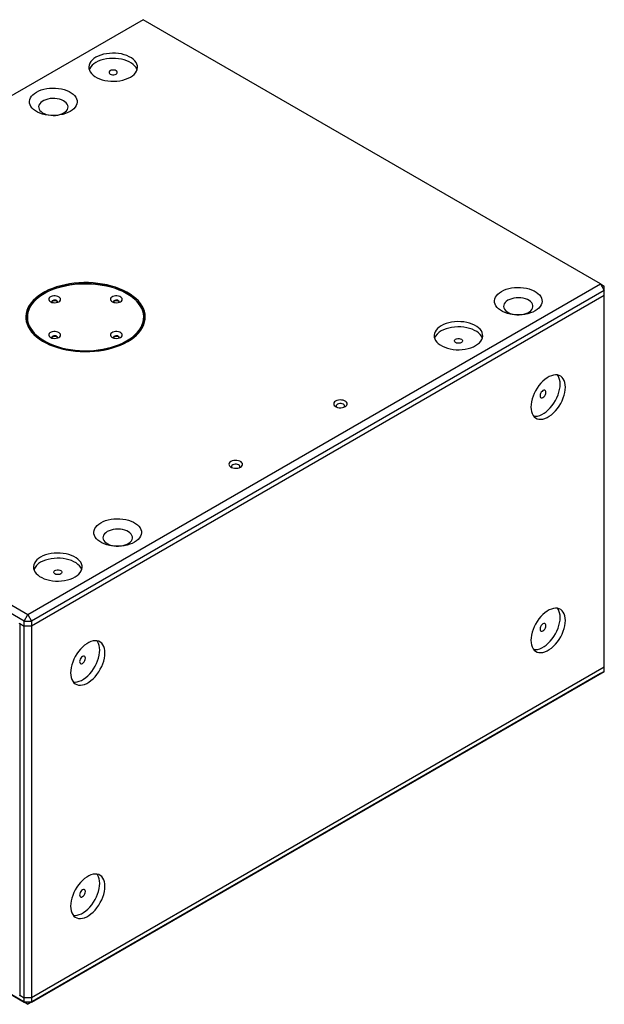
# Model space of a CAD drawing. Units: millimetres. Extents: x -1331 to 2711, y -1097 to 1666.
# Drawn here: x 1196 to 1749, y 735 to 1666 of the extents above; entities that cross this region are included whole.
import ezdxf

# ---------------------------------------------------------------- set-up
doc = ezdxf.new("R2010")
doc.units = ezdxf.units.MM

msp = doc.modelspace()

# ---------------------------------------------------------------- linework, layer by layer
at = {"color": 7, "linetype": 'Continuous', "lineweight": 25}
for p, q in [((1312.97, 1665.63), (771.68, 1353.15)), ((1745.37, 1416.01), (1312.97, 1665.63)), ((1204.08, 1103.53), (1745.37, 1416.01)), ((1745.37, 1416.01), (1748.9, 1409.89)), ((1745.37, 1416.01), (1748.9, 1413.97)), ((1748.9, 1409.89), (1207.61, 1097.41)), ((1748.9, 1404.99), (1207.61, 1092.51)), ((1748.9, 1409.89), (1748.9, 1413.97)), ((1748.9, 1404.99), (1748.9, 1409.89)), ((1748.9, 1053.88), (1748.9, 1404.99)), ((1203.02, 1384.17), (1203.02, 1382.54)), ((1314.02, 1382.54), (1314.02, 1384.17)), ((771.68, 1353.15), (1204.08, 1103.53)), ((1200.54, 1097.41), (768.14, 1347.03)), ((1200.54, 1097.41), (1204.08, 1103.53)), ((1204.08, 1103.53), (1207.61, 1097.41)), ((1200.54, 1092.51), (1195.94, 1095.16)), ((1196.3, 1094.96), (1200.54, 1092.51)), ((1196.3, 1094.96), (1196.3, 743.85)), ((1200.54, 1097.41), (1207.61, 1097.41)), ((1200.54, 1092.51), (1200.54, 1097.41)), ((1207.61, 1092.51), (1200.54, 1092.51)), ((1200.54, 741.4), (1200.54, 1092.51)), ((1207.61, 1097.41), (1207.61, 1092.51)), ((1207.61, 1092.51), (1207.61, 741.4)), ((1748.9, 1053.88), (1207.61, 741.4)), ((1748.9, 1049.79), (1748.9, 1053.88)), ((1745.37, 1047.75), (1204.08, 735.27)), ((1207.61, 737.31), (1748.9, 1049.79)), ((1748.9, 1049.79), (1745.37, 1047.75)), ((1152.81, 764.87), (1200.54, 737.31)), ((1204.08, 735.27), (1156.35, 762.83)), ((1195.94, 744.05), (1200.54, 741.4)), ((1196.3, 743.85), (1200.54, 741.4)), ((1207.61, 741.4), (1200.54, 741.4)), ((1200.54, 737.31), (1200.54, 741.4)), ((1207.61, 737.31), (1200.54, 737.31)), ((1200.54, 737.31), (1204.08, 735.27)), ((1207.61, 737.31), (1204.08, 735.27)), ((1207.61, 741.4), (1207.61, 737.31))]:
    msp.add_line(p, q, dxfattribs=at)
at = {"color": 7, "linetype": 'Continuous', "lineweight": 25, "flags": 128}
for points in [[(1300.95, 1611.34), (1302.86, 1612.59), (1304.48, 1613.97), (1305.79, 1615.45), (1306.77, 1617.02), (1307.4, 1618.65), (1307.67, 1620.31), (1307.58, 1621.98), (1307.13, 1623.62), (1306.33, 1625.22), (1305.18, 1626.75), (1303.71, 1628.19), (1301.94, 1629.51), (1299.9, 1630.69), (1297.61, 1631.71), (1295.13, 1632.56), (1292.48, 1633.22), (1289.7, 1633.68), (1286.85, 1633.95), (1283.96, 1634), (1281.09, 1633.84), (1278.27, 1633.48), (1275.55, 1632.91), (1272.98, 1632.16), (1270.59, 1631.22), (1268.42, 1630.12), (1266.51, 1628.86), (1264.89, 1627.49), (1263.58, 1626), (1262.6, 1624.43), (1261.97, 1622.8), (1261.7, 1621.14), (1261.79, 1619.48), (1262.24, 1617.83), (1263.05, 1616.23), (1264.19, 1614.7), (1265.66, 1613.26), (1267.43, 1611.95), (1269.48, 1610.77), (1271.76, 1609.75), (1274.24, 1608.9), (1276.89, 1608.23), (1279.67, 1607.77), (1282.52, 1607.51), (1285.41, 1607.46), (1288.28, 1607.61), (1291.1, 1607.98), (1293.82, 1608.54), (1296.39, 1609.3), (1298.78, 1610.24), (1300.95, 1611.34)], [(1307.29, 1618.28), (1307.13, 1618.72), (1306.33, 1620.33), (1305.18, 1621.86), (1303.71, 1623.29), (1301.94, 1624.61), (1299.9, 1625.79), (1297.61, 1626.81), (1295.13, 1627.66), (1292.48, 1628.32), (1289.7, 1628.79), (1286.85, 1629.05), (1283.96, 1629.1), (1281.09, 1628.94), (1278.27, 1628.58), (1275.55, 1628.01), (1272.98, 1627.26), (1270.59, 1626.32), (1268.42, 1625.22), (1266.51, 1623.97), (1264.89, 1622.59), (1263.58, 1621.1), (1262.6, 1619.53), (1262.08, 1618.28)], [(1287.46, 1614.23), (1288.18, 1614.8), (1288.56, 1615.47), (1288.56, 1616.18), (1288.18, 1616.86), (1287.46, 1617.43), (1286.47, 1617.85), (1285.3, 1618.07), (1284.07, 1618.07), (1282.9, 1617.85), (1281.91, 1617.43), (1281.19, 1616.86), (1280.81, 1616.18), (1280.81, 1615.47), (1281.19, 1614.8), (1281.91, 1614.23), (1282.9, 1613.81), (1284.07, 1613.59), (1285.3, 1613.59), (1286.47, 1613.81), (1287.46, 1614.23)], [(1244.03, 1578.89), (1241.91, 1577.81), (1239.57, 1576.89), (1237.05, 1576.15), (1234.39, 1575.6), (1231.64, 1575.24), (1228.82, 1575.09), (1226, 1575.14), (1223.21, 1575.39), (1220.5, 1575.85), (1217.9, 1576.5), (1215.47, 1577.33), (1213.24, 1578.33), (1211.24, 1579.48), (1209.51, 1580.77), (1208.07, 1582.17), (1206.95, 1583.67), (1206.16, 1585.24), (1205.72, 1586.85), (1205.63, 1588.48), (1205.89, 1590.1), (1206.51, 1591.69), (1207.47, 1593.23), (1208.75, 1594.68), (1210.34, 1596.03), (1212.21, 1597.26), (1214.33, 1598.33), (1216.66, 1599.25), (1219.18, 1599.99), (1221.84, 1600.54), (1224.6, 1600.9), (1227.41, 1601.05), (1230.23, 1601), (1233.03, 1600.75), (1235.74, 1600.29), (1238.33, 1599.64), (1240.76, 1598.81), (1243, 1597.81), (1244.99, 1596.66), (1246.73, 1595.37), (1248.16, 1593.97), (1249.29, 1592.47), (1250.07, 1590.9), (1250.52, 1589.29), (1250.61, 1587.66), (1250.34, 1586.04), (1249.72, 1584.45), (1248.77, 1582.91), (1247.48, 1581.46), (1245.9, 1580.11), (1244.03, 1578.89)], [(1237.97, 1577.48), (1239.42, 1578.47), (1240.58, 1579.58), (1241.42, 1580.78), (1241.91, 1582.04), (1242.05, 1583.33), (1241.82, 1584.62), (1241.24, 1585.87), (1240.32, 1587.05), (1239.08, 1588.13), (1237.56, 1589.08), (1235.8, 1589.88), (1233.83, 1590.51), (1231.72, 1590.94), (1229.52, 1591.17), (1227.28, 1591.2), (1225.06, 1591.02), (1222.92, 1590.63), (1220.91, 1590.05), (1219.09, 1589.3), (1217.51, 1588.38), (1216.19, 1587.33), (1215.19, 1586.17), (1214.53, 1584.94), (1214.21, 1583.66), (1214.26, 1582.36), (1214.66, 1581.09), (1215.41, 1579.87), (1216.49, 1578.74), (1217.88, 1577.72), (1219.53, 1576.84), (1221.4, 1576.13), (1223.44, 1575.6), (1225.61, 1575.26), (1227.84, 1575.13), (1230.07, 1575.21), (1232.26, 1575.49), (1234.34, 1575.98), (1236.26, 1576.65), (1237.97, 1577.48)], [(1298.47, 1361.52), (1301.52, 1363.42), (1304.3, 1365.46), (1306.78, 1367.62), (1308.97, 1369.89), (1310.83, 1372.25), (1312.36, 1374.69), (1313.55, 1377.19), (1314.4, 1379.73), (1314.89, 1382.31), (1315.02, 1384.91), (1314.8, 1387.5), (1314.22, 1390.07), (1313.29, 1392.6), (1312.01, 1395.09), (1310.39, 1397.51), (1308.45, 1399.85), (1306.19, 1402.09), (1303.63, 1404.22), (1300.78, 1406.23), (1297.67, 1408.1), (1294.31, 1409.82), (1290.72, 1411.38), (1286.93, 1412.77), (1282.96, 1413.99), (1278.84, 1415.02), (1274.59, 1415.85), (1270.23, 1416.49), (1265.8, 1416.93), (1261.33, 1417.16), (1256.84, 1417.18), (1252.36, 1417), (1247.91, 1416.62), (1243.54, 1416.03), (1239.26, 1415.24), (1235.1, 1414.26), (1231.09, 1413.09), (1227.25, 1411.75), (1223.61, 1410.23), (1220.19, 1408.54), (1217.01, 1406.71), (1214.1, 1404.74), (1211.47, 1402.63), (1209.13, 1400.42), (1207.11, 1398.1), (1205.41, 1395.7), (1204.05, 1393.23), (1203.03, 1390.71), (1202.36, 1388.14), (1202.05, 1385.55), (1202.09, 1382.96), (1202.49, 1380.38), (1203.25, 1377.82), (1204.35, 1375.31), (1205.8, 1372.85), (1207.58, 1370.47), (1209.69, 1368.18), (1212.1, 1365.99), (1214.8, 1363.92), (1217.78, 1361.98), (1221.02, 1360.18), (1224.5, 1358.54), (1228.19, 1357.06), (1232.07, 1355.76), (1236.12, 1354.64), (1240.32, 1353.7), (1244.62, 1352.97), (1249.02, 1352.43), (1253.47, 1352.09), (1257.96, 1351.97), (1262.45, 1352.04), (1266.92, 1352.33), (1271.33, 1352.81), (1275.66, 1353.5), (1279.88, 1354.39), (1283.97, 1355.46), (1287.9, 1356.72), (1291.64, 1358.16), (1295.17, 1359.76), (1298.47, 1361.52)], [(1217.45, 1362.63), (1215.58, 1363.88), (1212.92, 1365.91), (1210.55, 1368.06), (1208.48, 1370.31), (1206.74, 1372.65), (1205.31, 1375.06), (1204.23, 1377.53), (1203.49, 1380.04), (1203.09, 1382.58), (1203.05, 1385.13), (1203.35, 1387.67), (1204.01, 1390.19), (1205.01, 1392.67), (1206.35, 1395.1), (1208.02, 1397.46), (1210, 1399.73), (1212.3, 1401.91), (1214.89, 1403.97), (1217.75, 1405.91), (1220.87, 1407.71), (1224.23, 1409.36), (1227.8, 1410.86), (1231.57, 1412.18), (1235.51, 1413.33), (1239.6, 1414.29), (1243.8, 1415.06), (1248.1, 1415.64), (1252.47, 1416.02), (1256.87, 1416.2), (1261.28, 1416.17), (1265.68, 1415.94), (1270.03, 1415.52), (1274.3, 1414.89), (1278.48, 1414.07), (1282.53, 1413.06), (1286.43, 1411.87), (1290.15, 1410.5), (1293.68, 1408.96), (1296.98, 1407.27), (1300.04, 1405.44), (1302.83, 1403.47), (1305.35, 1401.37), (1307.57, 1399.17), (1309.48, 1396.87), (1311.06, 1394.5), (1312.32, 1392.05), (1313.23, 1389.56), (1313.8, 1387.04), (1314.02, 1384.49), (1313.89, 1381.94), (1313.41, 1379.41), (1312.58, 1376.91), (1311.41, 1374.45), (1309.9, 1372.06), (1308.07, 1369.74), (1305.93, 1367.51), (1303.49, 1365.39), (1301.46, 1363.87)], [(1296.48, 1407.56), (1295.82, 1407.92), (1292.44, 1409.57), (1288.85, 1411.07), (1285.06, 1412.39), (1281.1, 1413.53), (1276.99, 1414.49), (1272.76, 1415.25), (1268.44, 1415.81), (1264.05, 1416.17), (1259.63, 1416.33), (1255.2, 1416.27), (1250.79, 1416.02), (1246.44, 1415.56), (1242.16, 1414.89), (1237.99, 1414.04), (1233.95, 1412.99), (1230.07, 1411.75), (1226.37, 1410.34), (1223.9, 1409.25)], [(1683.49, 1390.5), (1681.37, 1389.42), (1679.04, 1388.5), (1676.52, 1387.76), (1673.86, 1387.21), (1671.1, 1386.86), (1668.29, 1386.7), (1665.47, 1386.75), (1662.68, 1387.01), (1659.96, 1387.46), (1657.37, 1388.11), (1654.94, 1388.94), (1652.7, 1389.94), (1650.71, 1391.09), (1648.97, 1392.38), (1647.54, 1393.79), (1646.41, 1395.28), (1645.63, 1396.85), (1645.18, 1398.46), (1645.09, 1400.09), (1645.36, 1401.72), (1645.98, 1403.31), (1646.93, 1404.84), (1648.22, 1406.3), (1649.81, 1407.65), (1651.67, 1408.87), (1653.79, 1409.95), (1656.13, 1410.86), (1658.65, 1411.61), (1661.31, 1412.16), (1664.06, 1412.51), (1666.88, 1412.67), (1669.7, 1412.62), (1672.49, 1412.36), (1675.21, 1411.91), (1677.8, 1411.26), (1680.23, 1410.43), (1682.46, 1409.43), (1684.46, 1408.27), (1686.19, 1406.99), (1687.63, 1405.58), (1688.75, 1404.08), (1689.54, 1402.52), (1689.98, 1400.91), (1690.07, 1399.28), (1689.81, 1397.65), (1689.19, 1396.06), (1688.23, 1394.53), (1686.95, 1393.07), (1685.36, 1391.72), (1683.49, 1390.5)], [(1233.31, 1399.13), (1234.17, 1399.77), (1234.73, 1400.52), (1234.95, 1401.32), (1234.82, 1402.12), (1234.34, 1402.89), (1233.55, 1403.56), (1232.5, 1404.09), (1231.25, 1404.46), (1229.88, 1404.64), (1228.48, 1404.61), (1227.13, 1404.39), (1225.92, 1403.97), (1224.93, 1403.4), (1224.21, 1402.7), (1223.82, 1401.93), (1223.78, 1401.12), (1224.09, 1400.32), (1224.72, 1399.6), (1225.65, 1398.99), (1226.81, 1398.54), (1228.13, 1398.26), (1229.53, 1398.19), (1230.92, 1398.31), (1232.2, 1398.64), (1233.31, 1399.13)], [(1232.1, 1399.03), (1231.96, 1399.47), (1231.47, 1399.98), (1230.69, 1400.36), (1229.73, 1400.54), (1228.72, 1400.52), (1227.8, 1400.28), (1227.09, 1399.87), (1226.68, 1399.33), (1226.61, 1399.03)], [(1231.94, 1398.55), (1232.1, 1399.02), (1231.96, 1399.6), (1231.47, 1400.11), (1230.69, 1400.48), (1229.73, 1400.66), (1228.72, 1400.64), (1227.8, 1400.4), (1227.09, 1399.99), (1226.68, 1399.46), (1226.63, 1398.87), (1226.77, 1398.55)], [(1291.65, 1399.13), (1292.51, 1399.77), (1293.07, 1400.52), (1293.29, 1401.32), (1293.16, 1402.12), (1292.68, 1402.89), (1291.89, 1403.56), (1290.84, 1404.09), (1289.59, 1404.46), (1288.22, 1404.64), (1286.81, 1404.61), (1285.47, 1404.39), (1284.26, 1403.97), (1283.27, 1403.4), (1282.55, 1402.7), (1282.16, 1401.93), (1282.12, 1401.12), (1282.42, 1400.32), (1283.06, 1399.6), (1283.99, 1398.99), (1285.15, 1398.54), (1286.47, 1398.26), (1287.87, 1398.19), (1289.25, 1398.31), (1290.54, 1398.64), (1291.65, 1399.13)], [(1290.44, 1399.03), (1290.3, 1399.47), (1289.81, 1399.98), (1289.03, 1400.36), (1288.07, 1400.54), (1287.06, 1400.52), (1286.14, 1400.28), (1285.42, 1399.87), (1285.01, 1399.33), (1284.94, 1399.03)], [(1290.28, 1398.55), (1290.44, 1399.02), (1290.3, 1399.6), (1289.81, 1400.11), (1289.03, 1400.48), (1288.07, 1400.66), (1287.06, 1400.64), (1286.14, 1400.4), (1285.42, 1399.99), (1285.01, 1399.46), (1284.97, 1398.87), (1285.1, 1398.55)], [(1657.73, 1400.47), (1656.28, 1399.49), (1655.12, 1398.38), (1654.28, 1397.18), (1653.79, 1395.92), (1653.66, 1394.62), (1653.88, 1393.34), (1654.46, 1392.09), (1655.38, 1390.91), (1656.62, 1389.83), (1658.14, 1388.87), (1659.9, 1388.08), (1661.87, 1387.45), (1663.98, 1387.02), (1666.18, 1386.78), (1668.42, 1386.76), (1670.64, 1386.94), (1672.79, 1387.32), (1674.79, 1387.9), (1676.61, 1388.66), (1678.2, 1389.57), (1679.51, 1390.62), (1680.51, 1391.78), (1681.17, 1393.02), (1681.49, 1394.3), (1681.44, 1395.59), (1681.04, 1396.87), (1680.29, 1398.09), (1679.21, 1399.22), (1677.82, 1400.24), (1676.18, 1401.12), (1674.3, 1401.83), (1672.26, 1402.36), (1670.09, 1402.7), (1667.86, 1402.83), (1665.63, 1402.75), (1663.44, 1402.46), (1661.36, 1401.98), (1659.44, 1401.31), (1657.73, 1400.47)], [(1594.75, 1376.42), (1592.84, 1375.17), (1591.22, 1373.79), (1589.91, 1372.3), (1588.93, 1370.73), (1588.3, 1369.11), (1588.03, 1367.45), (1588.12, 1365.78), (1588.57, 1364.13), (1589.37, 1362.53), (1590.52, 1361), (1591.99, 1359.57), (1593.76, 1358.25), (1595.8, 1357.07), (1598.09, 1356.05), (1600.57, 1355.2), (1603.22, 1354.54), (1606, 1354.07), (1608.85, 1353.81), (1611.74, 1353.76), (1614.61, 1353.91), (1617.43, 1354.28), (1620.15, 1354.84), (1622.72, 1355.6), (1625.11, 1356.54), (1627.28, 1357.64), (1629.19, 1358.89), (1630.81, 1360.27), (1632.12, 1361.75), (1633.1, 1363.32), (1633.73, 1364.95), (1634, 1366.61), (1633.91, 1368.28), (1633.46, 1369.92), (1632.66, 1371.53), (1631.51, 1373.06), (1630.04, 1374.49), (1628.27, 1375.81), (1626.23, 1376.99), (1623.94, 1378.01), (1621.46, 1378.86), (1618.81, 1379.52), (1616.03, 1379.99), (1613.18, 1380.25), (1610.29, 1380.3), (1607.42, 1380.14), (1604.6, 1379.78), (1601.88, 1379.21), (1599.31, 1378.46), (1596.92, 1377.52), (1594.75, 1376.42)], [(1210.13, 1369.49), (1210.35, 1369.26), (1212.64, 1367.07), (1215.23, 1365), (1218.1, 1363.05), (1221.23, 1361.24), (1224.6, 1359.59), (1228.2, 1358.09), (1231.99, 1356.77), (1235.95, 1355.63), (1240.06, 1354.67), (1244.29, 1353.91), (1248.61, 1353.35), (1252.99, 1352.99), (1257.41, 1352.84), (1261.84, 1352.89), (1266.25, 1353.15), (1270.61, 1353.61), (1274.89, 1354.27), (1279.06, 1355.13), (1283.1, 1356.18), (1286.98, 1357.41), (1290.67, 1358.82), (1294.16, 1360.4), (1294.44, 1360.53)], [(1233.31, 1365.46), (1234.17, 1366.1), (1234.73, 1366.84), (1234.95, 1367.64), (1234.82, 1368.45), (1234.34, 1369.21), (1233.55, 1369.88), (1232.5, 1370.42), (1231.25, 1370.78), (1229.88, 1370.96), (1228.48, 1370.94), (1227.13, 1370.71), (1225.92, 1370.3), (1224.93, 1369.72), (1224.21, 1369.03), (1223.82, 1368.25), (1223.78, 1367.44), (1224.09, 1366.65), (1224.72, 1365.93), (1225.65, 1365.32), (1226.81, 1364.86), (1228.13, 1364.59), (1229.53, 1364.51), (1230.92, 1364.64), (1232.2, 1364.96), (1233.31, 1365.46)], [(1291.65, 1365.46), (1292.51, 1366.1), (1293.07, 1366.84), (1293.29, 1367.64), (1293.16, 1368.45), (1292.68, 1369.21), (1291.89, 1369.88), (1290.84, 1370.42), (1289.59, 1370.78), (1288.22, 1370.96), (1286.81, 1370.94), (1285.47, 1370.71), (1284.26, 1370.3), (1283.27, 1369.72), (1282.55, 1369.03), (1282.16, 1368.25), (1282.12, 1367.44), (1282.42, 1366.65), (1283.06, 1365.93), (1283.99, 1365.32), (1285.15, 1364.86), (1286.47, 1364.59), (1287.87, 1364.51), (1289.25, 1364.64), (1290.54, 1364.96), (1291.65, 1365.46)], [(1633.62, 1364.58), (1633.46, 1365.03), (1632.66, 1366.63), (1631.51, 1368.16), (1630.04, 1369.59), (1628.27, 1370.91), (1626.23, 1372.09), (1623.94, 1373.11), (1621.46, 1373.96), (1618.81, 1374.62), (1616.03, 1375.09), (1613.18, 1375.35), (1610.29, 1375.4), (1607.42, 1375.24), (1604.6, 1374.88), (1601.88, 1374.31), (1599.31, 1373.56), (1596.92, 1372.62), (1594.75, 1371.52)], [(1232.1, 1365.35), (1231.96, 1365.8), (1231.47, 1366.31), (1230.69, 1366.68), (1229.73, 1366.87), (1228.72, 1366.84), (1227.8, 1366.6), (1227.09, 1366.19), (1226.68, 1365.66), (1226.61, 1365.35)], [(1231.94, 1364.87), (1232.1, 1365.34), (1231.96, 1365.92), (1231.47, 1366.43), (1230.69, 1366.8), (1229.73, 1366.99), (1228.72, 1366.96), (1227.8, 1366.73), (1227.09, 1366.31), (1226.68, 1365.78), (1226.63, 1365.2), (1226.77, 1364.87)], [(1290.44, 1365.35), (1290.3, 1365.8), (1289.81, 1366.31), (1289.03, 1366.68), (1288.07, 1366.87), (1287.06, 1366.84), (1286.14, 1366.6), (1285.42, 1366.19), (1285.01, 1365.66), (1284.94, 1365.35)], [(1290.28, 1364.87), (1290.44, 1365.34), (1290.3, 1365.92), (1289.81, 1366.43), (1289.03, 1366.8), (1288.07, 1366.99), (1287.06, 1366.96), (1286.14, 1366.73), (1285.42, 1366.31), (1285.01, 1365.78), (1284.97, 1365.2), (1285.1, 1364.87)], [(1608.24, 1363.73), (1609.23, 1364.15), (1610.4, 1364.37), (1611.63, 1364.37), (1612.8, 1364.15), (1613.79, 1363.73), (1614.51, 1363.16), (1614.89, 1362.48), (1614.89, 1361.77), (1614.51, 1361.1), (1613.79, 1360.53), (1612.8, 1360.11), (1611.63, 1359.89), (1610.4, 1359.89), (1609.23, 1360.11), (1608.24, 1360.53), (1607.52, 1361.1), (1607.14, 1361.77), (1607.14, 1362.48), (1607.52, 1363.16), (1608.24, 1363.73)], [(1679.6, 1299.66), (1679.73, 1297.38), (1680.12, 1295.29), (1680.75, 1293.41), (1681.62, 1291.78), (1682.71, 1290.42), (1684.01, 1289.35), (1685.5, 1288.6), (1687.15, 1288.16), (1688.94, 1288.06), (1690.84, 1288.29), (1692.82, 1288.84), (1694.85, 1289.72), (1696.89, 1290.9), (1698.92, 1292.36), (1700.89, 1294.09), (1702.79, 1296.06), (1704.58, 1298.22), (1706.23, 1300.57), (1707.72, 1303.04), (1709.03, 1305.61), (1710.12, 1308.23), (1710.99, 1310.87), (1711.62, 1313.47), (1712, 1316.01), (1712.13, 1318.44), (1712, 1320.72), (1711.62, 1322.82), (1710.99, 1324.69), (1710.12, 1326.33), (1709.03, 1327.69), (1707.72, 1328.75), (1706.23, 1329.51), (1704.58, 1329.94), (1702.79, 1330.04), (1700.89, 1329.81), (1698.92, 1329.26), (1696.89, 1328.38), (1694.85, 1327.2), (1692.82, 1325.74), (1690.84, 1324.01), (1688.94, 1322.05), (1687.15, 1319.88), (1685.5, 1317.54), (1684.01, 1315.06), (1682.71, 1312.49), (1681.62, 1309.87), (1680.75, 1307.24), (1680.12, 1304.63), (1679.73, 1302.09), (1679.6, 1299.66)], [(1682.16, 1291.03), (1682.2, 1291.02), (1683.99, 1290.92), (1685.89, 1291.15), (1687.87, 1291.7), (1689.9, 1292.58), (1691.94, 1293.75), (1693.97, 1295.22), (1695.94, 1296.95), (1697.84, 1298.91), (1699.63, 1301.08), (1701.28, 1303.42), (1702.77, 1305.9), (1704.08, 1308.47), (1705.17, 1311.09), (1706.04, 1313.72), (1706.67, 1316.33), (1707.05, 1318.87), (1707.18, 1321.3), (1707.05, 1323.58), (1706.67, 1325.67), (1706.04, 1327.55), (1705.17, 1329.18), (1704.62, 1329.93)], [(1688.14, 1310.31), (1688.28, 1309.39), (1688.67, 1308.73), (1689.29, 1308.37), (1690.06, 1308.37), (1690.92, 1308.7), (1691.78, 1309.36), (1692.55, 1310.26), (1693.16, 1311.32), (1693.56, 1312.44), (1693.69, 1313.51), (1693.56, 1314.42), (1693.16, 1315.09), (1692.55, 1315.44), (1691.78, 1315.45), (1690.92, 1315.11), (1690.06, 1314.46), (1689.29, 1313.56), (1688.67, 1312.5), (1688.28, 1311.38), (1688.14, 1310.31)], [(1503.99, 1300.02), (1504.95, 1300.72), (1505.58, 1301.53), (1505.86, 1302.41), (1505.76, 1303.3), (1505.31, 1304.15), (1504.51, 1304.91), (1503.42, 1305.54), (1502.1, 1306), (1500.62, 1306.27), (1499.08, 1306.32), (1497.56, 1306.16), (1496.16, 1305.8), (1494.94, 1305.25), (1493.99, 1304.55), (1493.36, 1303.73), (1493.08, 1302.86), (1493.17, 1301.97), (1493.63, 1301.12), (1494.43, 1300.36), (1495.52, 1299.73), (1496.84, 1299.26), (1498.32, 1299), (1499.86, 1298.95), (1501.37, 1299.11), (1502.78, 1299.47), (1503.99, 1300.02)], [(1502.9, 1299.52), (1502.97, 1299.58), (1503.35, 1300.26), (1503.35, 1300.97), (1502.97, 1301.64), (1502.24, 1302.22), (1501.25, 1302.63), (1500.08, 1302.85), (1498.85, 1302.85), (1497.69, 1302.63), (1496.69, 1302.22), (1495.97, 1301.64), (1495.59, 1300.97), (1495.59, 1300.26), (1495.97, 1299.58), (1496.03, 1299.52)], [(1405, 1242.87), (1405.95, 1243.57), (1406.58, 1244.39), (1406.86, 1245.26), (1406.77, 1246.15), (1406.31, 1247), (1405.51, 1247.76), (1404.42, 1248.39), (1403.1, 1248.85), (1401.63, 1249.12), (1400.09, 1249.17), (1398.57, 1249.01), (1397.16, 1248.65), (1395.95, 1248.1), (1395, 1247.4), (1394.36, 1246.58), (1394.09, 1245.71), (1394.18, 1244.82), (1394.64, 1243.97), (1395.44, 1243.21), (1396.53, 1242.58), (1397.85, 1242.12), (1399.32, 1241.85), (1400.86, 1241.8), (1402.38, 1241.96), (1403.79, 1242.32), (1405, 1242.87)], [(1403.91, 1242.37), (1403.97, 1242.44), (1404.35, 1243.11), (1404.35, 1243.82), (1403.97, 1244.49), (1403.25, 1245.07), (1402.26, 1245.48), (1401.09, 1245.7), (1399.86, 1245.7), (1398.69, 1245.48), (1397.7, 1245.07), (1396.98, 1244.49), (1396.6, 1243.82), (1396.6, 1243.11), (1396.98, 1242.44), (1397.04, 1242.37)], [(1304.84, 1171.91), (1302.72, 1170.83), (1300.38, 1169.91), (1297.86, 1169.17), (1295.21, 1168.62), (1292.45, 1168.26), (1289.63, 1168.11), (1286.81, 1168.16), (1284.02, 1168.42), (1281.31, 1168.87), (1278.71, 1169.52), (1276.28, 1170.35), (1274.05, 1171.35), (1272.05, 1172.5), (1270.32, 1173.79), (1268.88, 1175.19), (1267.76, 1176.69), (1266.97, 1178.26), (1266.53, 1179.87), (1266.44, 1181.5), (1266.71, 1183.12), (1267.32, 1184.71), (1268.28, 1186.25), (1269.56, 1187.7), (1271.15, 1189.05), (1273.02, 1190.28), (1275.14, 1191.35), (1277.47, 1192.27), (1279.99, 1193.01), (1282.65, 1193.56), (1285.41, 1193.92), (1288.22, 1194.07), (1291.05, 1194.02), (1293.84, 1193.77), (1296.55, 1193.31), (1299.14, 1192.66), (1301.57, 1191.83), (1303.81, 1190.83), (1305.81, 1189.68), (1307.54, 1188.39), (1308.98, 1186.99), (1310.1, 1185.49), (1310.89, 1183.92), (1311.33, 1182.31), (1311.42, 1180.68), (1311.15, 1179.06), (1310.53, 1177.47), (1309.58, 1175.93), (1308.29, 1174.48), (1306.71, 1173.13), (1304.84, 1171.91)], [(1279.08, 1181.88), (1277.62, 1180.89), (1276.46, 1179.79), (1275.63, 1178.58), (1275.14, 1177.32), (1275, 1176.03), (1275.23, 1174.74), (1275.81, 1173.49), (1276.73, 1172.31), (1277.96, 1171.23), (1279.48, 1170.28), (1281.25, 1169.48), (1283.21, 1168.86), (1285.32, 1168.42), (1287.53, 1168.19), (1289.77, 1168.16), (1291.99, 1168.35), (1294.13, 1168.73), (1296.14, 1169.31), (1297.95, 1170.07), (1299.54, 1170.98), (1300.85, 1172.03), (1301.85, 1173.19), (1302.52, 1174.42), (1302.83, 1175.71), (1302.79, 1177), (1302.38, 1178.27), (1301.63, 1179.49), (1300.55, 1180.63), (1299.17, 1181.65), (1297.52, 1182.52), (1295.65, 1183.24), (1293.6, 1183.77), (1291.44, 1184.1), (1289.21, 1184.23), (1286.97, 1184.15), (1284.78, 1183.87), (1282.7, 1183.39), (1280.78, 1182.72), (1279.08, 1181.88)], [(1216.1, 1157.82), (1214.19, 1156.57), (1212.56, 1155.19), (1211.25, 1153.71), (1210.27, 1152.14), (1209.64, 1150.51), (1209.37, 1148.85), (1209.46, 1147.19), (1209.91, 1145.54), (1210.72, 1143.94), (1211.87, 1142.41), (1213.34, 1140.97), (1215.11, 1139.65), (1217.15, 1138.48), (1219.43, 1137.45), (1221.92, 1136.6), (1224.57, 1135.94), (1227.34, 1135.48), (1230.19, 1135.22), (1233.08, 1135.16), (1235.96, 1135.32), (1238.78, 1135.68), (1241.49, 1136.25), (1244.07, 1137.01), (1246.46, 1137.94), (1248.62, 1139.05), (1250.53, 1140.3), (1252.16, 1141.68), (1253.47, 1143.16), (1254.45, 1144.73), (1255.08, 1146.36), (1255.35, 1148.02), (1255.26, 1149.68), (1254.81, 1151.33), (1254, 1152.93), (1252.85, 1154.46), (1251.38, 1155.9), (1249.61, 1157.22), (1247.57, 1158.39), (1245.29, 1159.42), (1242.8, 1160.27), (1240.15, 1160.93), (1237.38, 1161.39), (1234.52, 1161.65), (1231.64, 1161.71), (1228.76, 1161.55), (1225.94, 1161.19), (1223.23, 1160.62), (1220.65, 1159.86), (1218.26, 1158.93), (1216.1, 1157.82)], [(1254.96, 1145.99), (1254.81, 1146.43), (1254, 1148.03), (1252.85, 1149.56), (1251.38, 1151), (1249.61, 1152.32), (1247.57, 1153.5), (1245.29, 1154.52), (1242.8, 1155.37), (1240.15, 1156.03), (1237.38, 1156.49), (1234.52, 1156.75), (1231.64, 1156.81), (1228.76, 1156.65), (1225.94, 1156.29), (1223.23, 1155.72), (1220.65, 1154.96), (1218.26, 1154.03), (1216.1, 1152.92)], [(1229.58, 1145.14), (1230.58, 1145.55), (1231.75, 1145.77), (1232.97, 1145.77), (1234.14, 1145.55), (1235.13, 1145.14), (1235.86, 1144.56), (1236.24, 1143.89), (1236.24, 1143.18), (1235.86, 1142.51), (1235.13, 1141.93), (1234.14, 1141.52), (1232.97, 1141.3), (1231.75, 1141.3), (1230.58, 1141.52), (1229.58, 1141.93), (1228.86, 1142.51), (1228.48, 1143.18), (1228.48, 1143.89), (1228.86, 1144.56), (1229.58, 1145.14)], [(1679.6, 1079.2), (1679.73, 1076.92), (1680.12, 1074.82), (1680.75, 1072.94), (1681.62, 1071.31), (1682.71, 1069.95), (1684.01, 1068.88), (1685.5, 1068.13), (1687.15, 1067.7), (1688.94, 1067.59), (1690.84, 1067.82), (1692.82, 1068.38), (1694.85, 1069.25), (1696.89, 1070.43), (1698.92, 1071.9), (1700.89, 1073.63), (1702.79, 1075.59), (1704.58, 1077.76), (1706.23, 1080.1), (1707.72, 1082.57), (1709.03, 1085.14), (1710.12, 1087.76), (1710.99, 1090.4), (1711.62, 1093.01), (1712, 1095.55), (1712.13, 1097.97), (1712, 1100.25), (1711.62, 1102.35), (1710.99, 1104.23), (1710.12, 1105.86), (1709.03, 1107.22), (1707.72, 1108.29), (1706.23, 1109.04), (1704.58, 1109.47), (1702.79, 1109.58), (1700.89, 1109.35), (1698.92, 1108.79), (1696.89, 1107.92), (1694.85, 1106.74), (1692.82, 1105.27), (1690.84, 1103.55), (1688.94, 1101.58), (1687.15, 1099.41), (1685.5, 1097.07), (1684.01, 1094.6), (1682.71, 1092.03), (1681.62, 1089.41), (1680.75, 1086.77), (1680.12, 1084.16), (1679.73, 1081.62), (1679.6, 1079.2)], [(1682.16, 1070.56), (1682.2, 1070.55), (1683.99, 1070.45), (1685.89, 1070.68), (1687.87, 1071.24), (1689.9, 1072.11), (1691.94, 1073.29), (1693.97, 1074.75), (1695.94, 1076.48), (1697.84, 1078.45), (1699.63, 1080.62), (1701.28, 1082.96), (1702.77, 1085.43), (1704.08, 1088), (1705.17, 1090.62), (1706.04, 1093.26), (1706.67, 1095.87), (1707.05, 1098.4), (1707.18, 1100.83), (1707.05, 1103.11), (1706.67, 1105.21), (1706.04, 1107.09), (1705.17, 1108.72), (1704.62, 1109.47)], [(1688.14, 1089.84), (1688.28, 1088.93), (1688.67, 1088.26), (1689.29, 1087.91), (1690.06, 1087.9), (1690.92, 1088.24), (1691.78, 1088.89), (1692.55, 1089.79), (1693.16, 1090.85), (1693.56, 1091.98), (1693.69, 1093.04), (1693.56, 1093.96), (1693.16, 1094.62), (1692.55, 1094.98), (1691.78, 1094.99), (1690.92, 1094.65), (1690.06, 1094), (1689.29, 1093.09), (1688.67, 1092.03), (1688.28, 1090.91), (1688.14, 1089.84)], [(1244.38, 1048.41), (1244.51, 1046.13), (1244.89, 1044.04), (1245.52, 1042.16), (1246.39, 1040.53), (1247.49, 1039.17), (1248.79, 1038.1), (1250.28, 1037.35), (1251.93, 1036.91), (1253.72, 1036.81), (1255.62, 1037.04), (1257.6, 1037.59), (1259.62, 1038.47), (1261.66, 1039.65), (1263.69, 1041.11), (1265.67, 1042.84), (1267.57, 1044.81), (1269.36, 1046.98), (1271.01, 1049.32), (1272.5, 1051.79), (1273.8, 1054.36), (1274.9, 1056.98), (1275.77, 1059.62), (1276.4, 1062.22), (1276.78, 1064.76), (1276.91, 1067.19), (1276.78, 1069.47), (1276.4, 1071.57), (1275.77, 1073.44), (1274.9, 1075.08), (1273.8, 1076.44), (1272.5, 1077.5), (1271.01, 1078.26), (1269.36, 1078.69), (1267.57, 1078.79), (1265.67, 1078.56), (1263.69, 1078.01), (1261.66, 1077.13), (1259.62, 1075.96), (1257.6, 1074.49), (1255.62, 1072.76), (1253.72, 1070.8), (1251.93, 1068.63), (1250.28, 1066.29), (1248.79, 1063.81), (1247.49, 1061.24), (1246.39, 1058.62), (1245.52, 1055.99), (1244.89, 1053.38), (1244.51, 1050.84), (1244.38, 1048.41)], [(1246.94, 1039.78), (1246.98, 1039.77), (1248.77, 1039.67), (1250.67, 1039.9), (1252.65, 1040.45), (1254.67, 1041.33), (1256.72, 1042.51), (1258.74, 1043.97), (1260.72, 1045.7), (1262.62, 1047.66), (1264.41, 1049.83), (1266.06, 1052.17), (1267.55, 1054.65), (1268.85, 1057.22), (1269.95, 1059.84), (1270.82, 1062.47), (1271.45, 1065.08), (1271.83, 1067.62), (1271.96, 1070.05), (1271.83, 1072.33), (1271.45, 1074.42), (1270.82, 1076.3), (1269.95, 1077.93), (1269.4, 1078.68)], [(1252.92, 1059.06), (1253.05, 1058.14), (1253.45, 1057.48), (1254.06, 1057.12), (1254.84, 1057.12), (1255.69, 1057.45), (1256.55, 1058.11), (1257.33, 1059.01), (1257.94, 1060.07), (1258.33, 1061.19), (1258.47, 1062.26), (1258.33, 1063.17), (1257.94, 1063.84), (1257.33, 1064.19), (1256.55, 1064.2), (1255.69, 1063.86), (1254.84, 1063.21), (1254.06, 1062.31), (1253.45, 1061.25), (1253.05, 1060.13), (1252.92, 1059.06)], [(1244.38, 827.95), (1244.51, 825.67), (1244.89, 823.57), (1245.52, 821.69), (1246.39, 820.06), (1247.49, 818.7), (1248.79, 817.64), (1250.28, 816.88), (1251.93, 816.45), (1253.72, 816.34), (1255.62, 816.57), (1257.6, 817.13), (1259.62, 818), (1261.66, 819.18), (1263.69, 820.65), (1265.67, 822.38), (1267.57, 824.34), (1269.36, 826.51), (1271.01, 828.85), (1272.5, 831.32), (1273.8, 833.89), (1274.9, 836.52), (1275.77, 839.15), (1276.4, 841.76), (1276.78, 844.3), (1276.91, 846.72), (1276.78, 849), (1276.4, 851.1), (1275.77, 852.98), (1274.9, 854.61), (1273.8, 855.97), (1272.5, 857.04), (1271.01, 857.79), (1269.36, 858.22), (1267.57, 858.33), (1265.67, 858.1), (1263.69, 857.54), (1261.66, 856.67), (1259.62, 855.49), (1257.6, 854.02), (1255.62, 852.3), (1253.72, 850.33), (1251.93, 848.16), (1250.28, 845.82), (1248.79, 843.35), (1247.49, 840.78), (1246.39, 838.16), (1245.52, 835.52), (1244.89, 832.91), (1244.51, 830.37), (1244.38, 827.95)], [(1246.94, 819.31), (1246.98, 819.31), (1248.77, 819.2), (1250.67, 819.43), (1252.65, 819.99), (1254.67, 820.86), (1256.72, 822.04), (1258.74, 823.5), (1260.72, 825.23), (1262.62, 827.2), (1264.41, 829.37), (1266.06, 831.71), (1267.55, 834.18), (1268.85, 836.75), (1269.95, 839.37), (1270.82, 842.01), (1271.45, 844.62), (1271.83, 847.15), (1271.96, 849.58), (1271.83, 851.86), (1271.45, 853.96), (1270.82, 855.84), (1269.95, 857.47), (1269.4, 858.22)], [(1252.92, 838.59), (1253.05, 837.68), (1253.45, 837.01), (1254.06, 836.66), (1254.84, 836.65), (1255.69, 836.99), (1256.55, 837.64), (1257.33, 838.54), (1257.94, 839.61), (1258.33, 840.73), (1258.47, 841.8), (1258.33, 842.71), (1257.94, 843.37), (1257.33, 843.73), (1256.55, 843.74), (1255.69, 843.4), (1254.84, 842.75), (1254.06, 841.84), (1253.45, 840.78), (1253.05, 839.66), (1252.92, 838.59)]]:
    msp.add_lwpolyline(points, dxfattribs=at)
at = {"color": 8, "linetype": 'Continuous', "lineweight": 25, "flags": 128}
for points in [[(1223.9, 1409.25), (1222.89, 1408.77), (1219.63, 1407.03), (1216.63, 1405.15), (1213.9, 1403.14), (1211.45, 1401.01), (1209.32, 1398.77), (1207.5, 1396.44), (1206.01, 1394.03), (1204.87, 1391.56), (1204.07, 1389.04), (1203.62, 1386.5), (1203.53, 1383.94), (1203.8, 1381.39), (1204.42, 1378.86), (1205.4, 1376.36), (1206.71, 1373.92), (1208.37, 1371.55), (1210.13, 1369.49)], [(1294.44, 1360.53), (1297.41, 1362.13), (1300.42, 1364.01), (1303.15, 1366.02), (1305.59, 1368.16), (1307.73, 1370.39), (1309.55, 1372.73), (1311.03, 1375.13), (1312.18, 1377.6), (1312.98, 1380.12), (1313.42, 1382.66), (1313.51, 1385.22), (1313.24, 1387.77), (1312.62, 1390.3), (1311.65, 1392.8), (1310.33, 1395.24), (1308.68, 1397.61), (1306.7, 1399.9), (1304.41, 1402.09), (1301.82, 1404.16), (1298.95, 1406.11), (1296.48, 1407.56)], [(1297.77, 1361.52), (1294.52, 1359.79), (1291.06, 1358.21), (1287.38, 1356.8), (1283.52, 1355.57), (1279.51, 1354.51), (1275.36, 1353.64), (1271.1, 1352.97), (1266.77, 1352.49), (1262.38, 1352.21), (1257.97, 1352.13), (1253.56, 1352.26), (1249.19, 1352.59), (1244.87, 1353.12), (1240.64, 1353.84), (1236.52, 1354.76), (1232.54, 1355.86), (1228.73, 1357.14), (1225.1, 1358.59), (1221.69, 1360.21), (1218.51, 1361.97), (1217.45, 1362.63)], [(1301.46, 1363.87), (1300.76, 1363.39), (1297.77, 1361.52)]]:
    msp.add_lwpolyline(points, dxfattribs=at)
at = {"color": 7, "linetype": 'Continuous', "lineweight": 25}
for centre, radius, start, end in [((1229.35, 1395.59), 4.51, 52.75318, 127.24682), ((1287.69, 1395.59), 4.51, 52.75706, 127.24294), ((1222.19, 1381.12), 20.18, 156.17163, 174.80979), ((1294.96, 1381.15), 20.07, 5.14027, 23.87843), ((1222.61, 1382.65), 19.59, 180.32081, 204.84288), ((1294.33, 1382.67), 19.69, 335.21825, 359.61775), ((1600.56, 1359.84), 13.04, 116.45271, 158.69821), ((1229.35, 1361.91), 4.51, 52.75739, 127.24261), ((1287.69, 1361.91), 4.51, 52.7575, 127.2425), ((1221.91, 1141.25), 13.04, 116.45248, 158.69849)]:
    msp.add_arc(centre, radius, start, end, dxfattribs=at)

doc.saveas('drawing.dxf')
